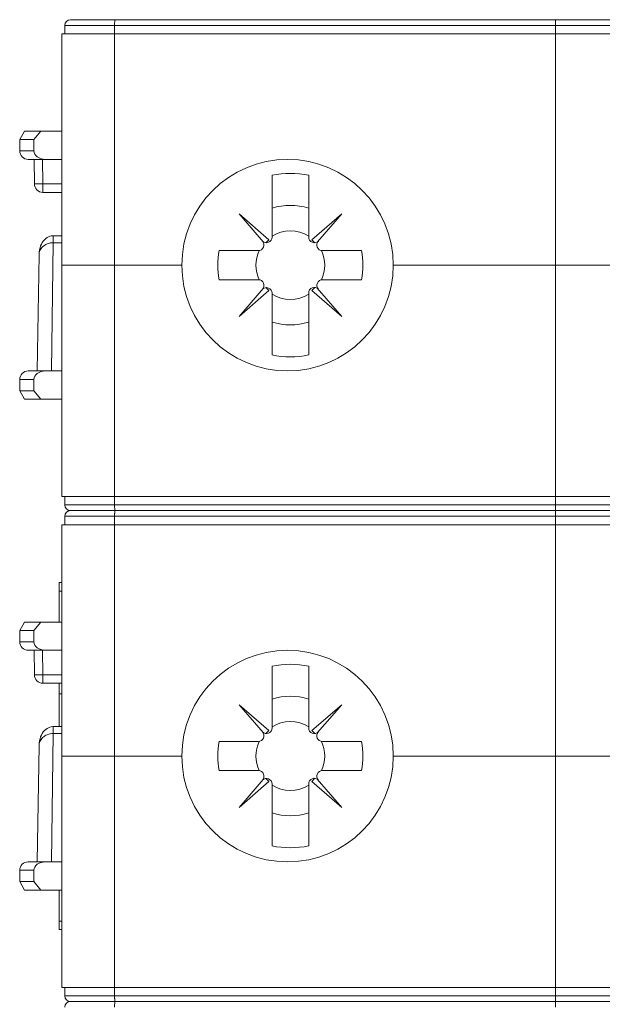
# Model space of a CAD drawing. Units: millimetres. Extents: x -36 to 624, y -64 to 446.
# Drawn here: x 137 to 158, y 115 to 150 of the extents above; entities that cross this region are included whole.
import ezdxf

# ---------------------------------------------------------------- set-up
doc = ezdxf.new("R2010")
doc.units = ezdxf.units.MM
doc.header["$LTSCALE"] = 32.67
doc.layers.get('0').update_dxf_attribs({"linetype": 'CONTINUOUS'})

msp = doc.modelspace()

# ---------------------------------------------------------------- linework, layer by layer
at = {"color": 7, "linetype": 'Continuous', "lineweight": 0}
for p, q in [((138.861, 149.488), (138.861, 149.188)), ((174.806, 149.488), (138.861, 149.488)), ((139.061, 149.688), (223.461, 149.688)), ((140.628, 149.488), (140.628, 149.188)), ((156.264, 149.488), (156.264, 149.188)), ((138.761, 132.788), (138.761, 149.188)), ((138.761, 149.188), (223.761, 149.188)), ((140.621, 132.788), (140.621, 149.188)), ((156.261, 132.788), (156.261, 149.188)), ((137.261, 145.438), (137.434, 145.738)), ((137.434, 145.738), (138.761, 145.738)), ((137.761, 145.438), (138.006, 145.738)), ((137.261, 145.038), (137.261, 145.438)), ((137.261, 145.438), (137.761, 145.438)), ((137.761, 145.038), (137.761, 145.438)), ((137.261, 145.038), (137.761, 145.038)), ((137.561, 144.738), (138.761, 144.738)), ((137.781, 143.866), (137.772, 144.738)), ((138.081, 143.869), (138.072, 144.738)), ((146.211, 141.983), (146.211, 144.174)), ((147.511, 144.174), (147.511, 141.983)), ((137.781, 143.866), (138.081, 143.869)), ((138.081, 143.869), (138.081, 143.569)), ((138.761, 143.869), (138.081, 143.869)), ((138.761, 143.569), (138.081, 143.569)), ((146.1, 141.89), (145.04, 142.809)), ((145.04, 142.809), (145.9, 141.817)), ((148.681, 142.809), (147.621, 141.89)), ((147.821, 141.817), (148.681, 142.809)), ((138.03, 141.729), (138.003, 141.667)), ((138.062, 141.787), (138.03, 141.729)), ((138.098, 141.841), (138.062, 141.787)), ((138.139, 141.889), (138.098, 141.841)), ((138.184, 141.931), (138.139, 141.889)), ((138.232, 141.966), (138.184, 141.931)), ((138.281, 141.993), (138.232, 141.966)), ((138.332, 142.013), (138.281, 141.993)), ((138.383, 142.025), (138.332, 142.013)), ((138.434, 142.031), (138.383, 142.025)), ((138.453, 141.784), (138.385, 137.238)), ((138.453, 142.031), (138.434, 142.031)), ((138.453, 141.784), (138.453, 142.031)), ((138.761, 142.031), (138.453, 142.031)), ((138.761, 141.784), (138.453, 141.784)), ((145.995, 141.784), (146.1, 141.89)), ((147.621, 141.89), (147.727, 141.784)), ((137.947, 141.359), (137.885, 137.238)), ((137.948, 141.383), (137.947, 141.359)), ((137.954, 141.459), (137.948, 141.383)), ((137.965, 141.531), (137.954, 141.459)), ((137.982, 141.601), (137.965, 141.531)), ((138.003, 141.667), (137.982, 141.601)), ((144.338, 141.503), (145.725, 141.503)), ((147.996, 141.503), (149.384, 141.503)), ((138.761, 140.988), (143.011, 140.988)), ((150.511, 140.988), (171.17, 140.988)), ((145.726, 140.473), (144.338, 140.473)), ((148.003, 140.473), (149.384, 140.473)), ((145.898, 140.158), (145.04, 139.168)), ((145.04, 139.168), (146.1, 140.087)), ((146.1, 140.087), (145.995, 140.192)), ((146.211, 137.804), (146.211, 139.993)), ((147.511, 140), (147.511, 137.804)), ((147.733, 140.199), (147.621, 140.087)), ((147.621, 140.087), (148.681, 139.168)), ((148.681, 139.168), (147.809, 140.174)), ((138.761, 137.238), (137.561, 137.238)), ((137.261, 136.538), (137.261, 136.938)), ((137.761, 136.938), (137.261, 136.938)), ((137.761, 136.538), (137.761, 136.938)), ((137.261, 136.538), (137.434, 136.238)), ((137.261, 136.538), (137.761, 136.538)), ((137.761, 136.538), (138.006, 136.238)), ((137.434, 136.238), (138.761, 136.238)), ((138.761, 132.788), (171.17, 132.788)), ((138.861, 132.488), (138.861, 132.788)), ((140.628, 132.488), (140.628, 132.788)), ((156.264, 132.488), (156.264, 132.788)), ((138.861, 132.488), (171.17, 132.488)), ((171.17, 132.288), (139.061, 132.288)), ((138.861, 132.088), (138.861, 131.788)), ((171.17, 132.088), (138.861, 132.088)), ((140.628, 132.088), (140.628, 131.788)), ((156.264, 132.088), (156.264, 131.788)), ((138.761, 115.388), (138.761, 131.788)), ((138.761, 131.788), (171.17, 131.788)), ((140.621, 115.388), (140.621, 131.788)), ((156.261, 115.388), (156.261, 131.788)), ((138.661, 129.738), (138.661, 128.338)), ((138.661, 129.738), (138.761, 129.738)), ((138.661, 129.438), (138.761, 129.438)), ((137.261, 128.038), (137.434, 128.338)), ((137.434, 128.338), (138.761, 128.338)), ((137.761, 128.038), (138.006, 128.338)), ((137.261, 127.638), (137.261, 128.038)), ((137.261, 128.038), (137.761, 128.038)), ((137.761, 127.638), (137.761, 128.038)), ((137.261, 127.638), (137.761, 127.638)), ((137.561, 127.338), (138.761, 127.338)), ((137.781, 126.466), (137.772, 127.338)), ((138.081, 126.469), (138.072, 127.338)), ((146.211, 124.583), (146.211, 126.774)), ((147.511, 126.774), (147.511, 124.583)), ((137.781, 126.466), (138.081, 126.469)), ((138.081, 126.469), (138.081, 126.169)), ((138.761, 126.469), (138.081, 126.469)), ((138.761, 126.169), (138.081, 126.169)), ((138.661, 124.631), (138.661, 126.169)), ((138.661, 125.788), (138.761, 125.788)), ((146.1, 124.49), (145.04, 125.409)), ((145.04, 125.409), (145.9, 124.417)), ((148.681, 125.409), (147.621, 124.49)), ((147.821, 124.417), (148.681, 125.409)), ((138.332, 124.613), (138.281, 124.593)), ((138.383, 124.625), (138.332, 124.613)), ((138.434, 124.631), (138.383, 124.625)), ((138.453, 124.631), (138.434, 124.631)), ((138.453, 124.384), (138.453, 124.631)), ((138.761, 124.631), (138.453, 124.631)), ((138.003, 124.267), (137.982, 124.201)), ((138.03, 124.329), (138.003, 124.267)), ((138.062, 124.387), (138.03, 124.329)), ((138.098, 124.441), (138.062, 124.387)), ((138.139, 124.489), (138.098, 124.441)), ((138.184, 124.531), (138.139, 124.489)), ((138.232, 124.566), (138.184, 124.531)), ((138.281, 124.593), (138.232, 124.566)), ((138.453, 124.384), (138.385, 119.838)), ((138.761, 124.384), (138.453, 124.384)), ((145.995, 124.384), (146.1, 124.49)), ((147.621, 124.49), (147.727, 124.384)), ((137.947, 123.959), (137.885, 119.838)), ((137.948, 123.983), (137.947, 123.959)), ((137.954, 124.059), (137.948, 123.983)), ((137.965, 124.131), (137.954, 124.059)), ((137.982, 124.201), (137.965, 124.131)), ((144.338, 124.103), (145.725, 124.103)), ((147.996, 124.103), (149.384, 124.103)), ((138.761, 123.588), (143.011, 123.588)), ((150.511, 123.588), (171.413, 123.588)), ((145.726, 123.073), (144.338, 123.073)), ((148.003, 123.073), (149.384, 123.073)), ((145.898, 122.758), (145.04, 121.768)), ((145.04, 121.768), (146.1, 122.687)), ((146.1, 122.687), (145.995, 122.792)), ((146.211, 120.404), (146.211, 122.593)), ((147.511, 122.6), (147.511, 120.404)), ((147.733, 122.799), (147.621, 122.687)), ((147.621, 122.687), (148.681, 121.768)), ((148.681, 121.768), (147.809, 122.774)), ((138.761, 119.838), (137.561, 119.838)), ((137.261, 119.138), (137.261, 119.538)), ((137.761, 119.538), (137.261, 119.538)), ((137.761, 119.138), (137.761, 119.538)), ((137.261, 119.138), (137.434, 118.838)), ((137.261, 119.138), (137.761, 119.138)), ((137.761, 119.138), (138.006, 118.838)), ((137.434, 118.838), (138.761, 118.838)), ((138.661, 117.438), (138.661, 118.838)), ((138.661, 117.738), (138.761, 117.738)), ((138.661, 117.438), (138.761, 117.438)), ((138.761, 115.388), (171.413, 115.388)), ((138.861, 115.088), (138.861, 115.388)), ((140.628, 115.088), (140.628, 115.388)), ((156.264, 115.088), (156.264, 115.388)), ((138.861, 115.088), (171.413, 115.088)), ((171.413, 114.888), (139.061, 114.888))]:
    msp.add_line(p, q, dxfattribs=at)
for centre in [(146.761, 140.988), (146.761, 123.588)]:
    msp.add_circle(centre, 3.75, dxfattribs=at)
for centre, radius, start, end in [((139.061, 149.488), 0.2, 90, 180), ((137.561, 145.038), 0.3, 180, 270), ((146.861, 140.988), 3.251, 78.4677, 101.5323), ((138.081, 143.869), 0.3, 180.5773, 270.0001), ((146.861, 140.988), 2.119, 72.1391, 107.8609), ((146.861, 140.988), 1.22, 57.8061, 122.1939), ((145.725, 141.703), 0.2, 270, 44.427), ((146.011, 141.983), 0.2, 224.427, 360), ((147.711, 141.983), 0.2, 180, 315.573), ((147.996, 141.703), 0.2, 135.573, 270), ((146.861, 140.988), 2.575, 168.463, 191.537), ((146.861, 140.988), 1.22, 155.0308, 204.9692), ((146.861, 140.988), 1.22, 335.0308, 24.9692), ((146.861, 140.988), 2.575, 348.463, 11.537), ((145.726, 140.273), 0.2, 315.4387, 90), ((148.003, 140.273), 0.2, 90, 223.0821), ((146.011, 139.993), 0.2, 0, 135.4387), ((146.861, 140.988), 1.22, 237.8061, 302.1939), ((147.711, 140), 0.2, 43.0821, 180), ((146.861, 140.988), 2.119, 252.1391, 287.8609), ((146.861, 140.988), 3.25, 258.463, 281.537), ((137.561, 136.938), 0.3, 90, 180), ((139.061, 132.488), 0.2, 180, 270), ((139.061, 132.088), 0.2, 90, 180), ((137.561, 127.638), 0.3, 180, 270), ((146.861, 123.588), 3.251, 78.4677, 101.5323), ((138.081, 126.469), 0.3, 180.5773, 270.0001), ((146.861, 123.588), 2.119, 72.1391, 107.8609), ((146.861, 123.588), 1.22, 57.8061, 122.1939), ((145.725, 124.303), 0.2, 270, 44.427), ((146.011, 124.583), 0.2, 224.427, 360), ((147.711, 124.583), 0.2, 180, 315.573), ((147.996, 124.303), 0.2, 135.573, 270), ((146.861, 123.588), 2.575, 168.463, 191.537), ((146.861, 123.588), 1.22, 155.0308, 204.9692), ((146.861, 123.588), 1.22, 335.0308, 24.9692), ((146.861, 123.588), 2.575, 348.463, 11.537), ((145.726, 122.873), 0.2, 315.4387, 90), ((148.003, 122.873), 0.2, 90, 223.0821), ((146.011, 122.593), 0.2, 0, 135.4387), ((146.861, 123.588), 1.22, 237.8061, 302.1939), ((147.711, 122.6), 0.2, 43.0821, 180), ((146.861, 123.588), 2.119, 252.1391, 287.8609), ((146.861, 123.588), 3.25, 258.463, 281.537), ((137.561, 119.538), 0.3, 90, 180), ((139.061, 115.088), 0.2, 180, 270), ((139.061, 114.688), 0.2, 90, 180)]:
    msp.add_arc(centre, radius, start, end, dxfattribs=at)
for centre, major_axis, start_param, end_param in [((138.185, 145.038), (0.424, 0), 3.141593, 4.712389), ((138.185, 136.938), (-0.424, 0), -1.570796, 0), ((138.185, 127.638), (0.424, 0), 3.141593, 4.712389), ((138.185, 119.538), (-0.424, 0), -1.570796, 0)]:
    msp.add_ellipse(centre, major_axis=major_axis, ratio=0.707107, start_param=start_param, end_param=end_param, dxfattribs=at)
for points, knots in [([(140.642, 149.688), (140.641, 149.688), (140.64, 149.687), (140.638, 149.682), (140.636, 149.671), (140.634, 149.653), (140.632, 149.628), (140.63, 149.598), (140.629, 149.564), (140.628, 149.527), (140.628, 149.501), (140.628, 149.488)], [0, 0, 0, 0, 0.008294, 0.024078, 0.081995, 0.17443, 0.298227, 0.448778, 0.620382, 0.806484, 1, 1, 1, 1]), ([(156.271, 149.688), (156.271, 149.688), (156.27, 149.687), (156.27, 149.684), (156.269, 149.679), (156.268, 149.673), (156.268, 149.664), (156.267, 149.65), (156.266, 149.628), (156.265, 149.598), (156.265, 149.564), (156.264, 149.527), (156.264, 149.501), (156.264, 149.488)], [0, 0, 0, 0, 0.005889, 0.020641, 0.044648, 0.077774, 0.119731, 0.170135, 0.294296, 0.44554, 0.618081, 0.80529, 1, 1, 1, 1]), ([(138.453, 141.784), (138.38, 141.784), (138.241, 141.759), (138.097, 141.669), (138.018, 141.579), (137.978, 141.508), (137.953, 141.434), (137.947, 141.384), (137.947, 141.359)], [0, 0, 0, 0, 0.301781, 0.56495, 0.682237, 0.792255, 0.897375, 1, 1, 1, 1]), ([(140.642, 132.288), (140.641, 132.288), (140.64, 132.29), (140.638, 132.295), (140.636, 132.306), (140.634, 132.324), (140.632, 132.349), (140.63, 132.379), (140.629, 132.413), (140.628, 132.45), (140.628, 132.475), (140.628, 132.488)], [0, 0, 0, 0, 0.008294, 0.024078, 0.081995, 0.17443, 0.298227, 0.448778, 0.620382, 0.806484, 1, 1, 1, 1]), ([(140.642, 132.288), (140.641, 132.288), (140.64, 132.287), (140.638, 132.282), (140.636, 132.271), (140.634, 132.253), (140.632, 132.228), (140.63, 132.198), (140.629, 132.164), (140.628, 132.127), (140.628, 132.101), (140.628, 132.088)], [0, 0, 0, 0, 0.008294, 0.024078, 0.081995, 0.17443, 0.298227, 0.448778, 0.620382, 0.806484, 1, 1, 1, 1]), ([(156.271, 132.288), (156.271, 132.288), (156.27, 132.29), (156.27, 132.293), (156.269, 132.298), (156.268, 132.304), (156.268, 132.313), (156.267, 132.327), (156.266, 132.349), (156.265, 132.379), (156.265, 132.413), (156.264, 132.45), (156.264, 132.475), (156.264, 132.488)], [0, 0, 0, 0, 0.005895, 0.020644, 0.044651, 0.077778, 0.119734, 0.170138, 0.294298, 0.445542, 0.618083, 0.805291, 1, 1, 1, 1]), ([(156.271, 132.288), (156.271, 132.288), (156.27, 132.287), (156.27, 132.284), (156.269, 132.279), (156.268, 132.273), (156.268, 132.264), (156.267, 132.25), (156.266, 132.228), (156.265, 132.198), (156.265, 132.164), (156.264, 132.127), (156.264, 132.101), (156.264, 132.088)], [0, 0, 0, 0, 0.005889, 0.020641, 0.044648, 0.077774, 0.119731, 0.170135, 0.294296, 0.44554, 0.618081, 0.80529, 1, 1, 1, 1]), ([(138.453, 124.384), (138.38, 124.384), (138.241, 124.359), (138.097, 124.269), (138.018, 124.179), (137.978, 124.108), (137.953, 124.034), (137.947, 123.984), (137.947, 123.959)], [0, 0, 0, 0, 0.301781, 0.56495, 0.682237, 0.792255, 0.897375, 1, 1, 1, 1]), ([(140.642, 114.888), (140.641, 114.888), (140.64, 114.89), (140.638, 114.895), (140.636, 114.906), (140.634, 114.924), (140.632, 114.949), (140.63, 114.979), (140.629, 115.013), (140.628, 115.05), (140.628, 115.075), (140.628, 115.088)], [0, 0, 0, 0, 0.008294, 0.024078, 0.081995, 0.17443, 0.298227, 0.448778, 0.620382, 0.806484, 1, 1, 1, 1]), ([(140.642, 114.888), (140.641, 114.888), (140.64, 114.887), (140.638, 114.882), (140.636, 114.871), (140.634, 114.853), (140.632, 114.828), (140.63, 114.798), (140.629, 114.764), (140.628, 114.727), (140.628, 114.701), (140.628, 114.688)], [0, 0, 0, 0, 0.008294, 0.024078, 0.081995, 0.17443, 0.298227, 0.448778, 0.620382, 0.806484, 1, 1, 1, 1]), ([(156.271, 114.888), (156.271, 114.888), (156.27, 114.89), (156.27, 114.893), (156.269, 114.898), (156.268, 114.904), (156.268, 114.913), (156.267, 114.927), (156.266, 114.949), (156.265, 114.979), (156.265, 115.013), (156.264, 115.05), (156.264, 115.075), (156.264, 115.088)], [0, 0, 0, 0, 0.005895, 0.020644, 0.044651, 0.077778, 0.119734, 0.170138, 0.294298, 0.445542, 0.618083, 0.805291, 1, 1, 1, 1]), ([(156.271, 114.888), (156.271, 114.888), (156.27, 114.887), (156.27, 114.884), (156.269, 114.879), (156.268, 114.873), (156.268, 114.864), (156.267, 114.85), (156.266, 114.828), (156.265, 114.798), (156.265, 114.764), (156.264, 114.727), (156.264, 114.701), (156.264, 114.688)], [0, 0, 0, 0, 0.005889, 0.020641, 0.044648, 0.077774, 0.119731, 0.170135, 0.294296, 0.44554, 0.618081, 0.80529, 1, 1, 1, 1])]:
    msp.add_open_spline(points, degree=3, knots=knots, dxfattribs=at)

doc.saveas('drawing.dxf')
